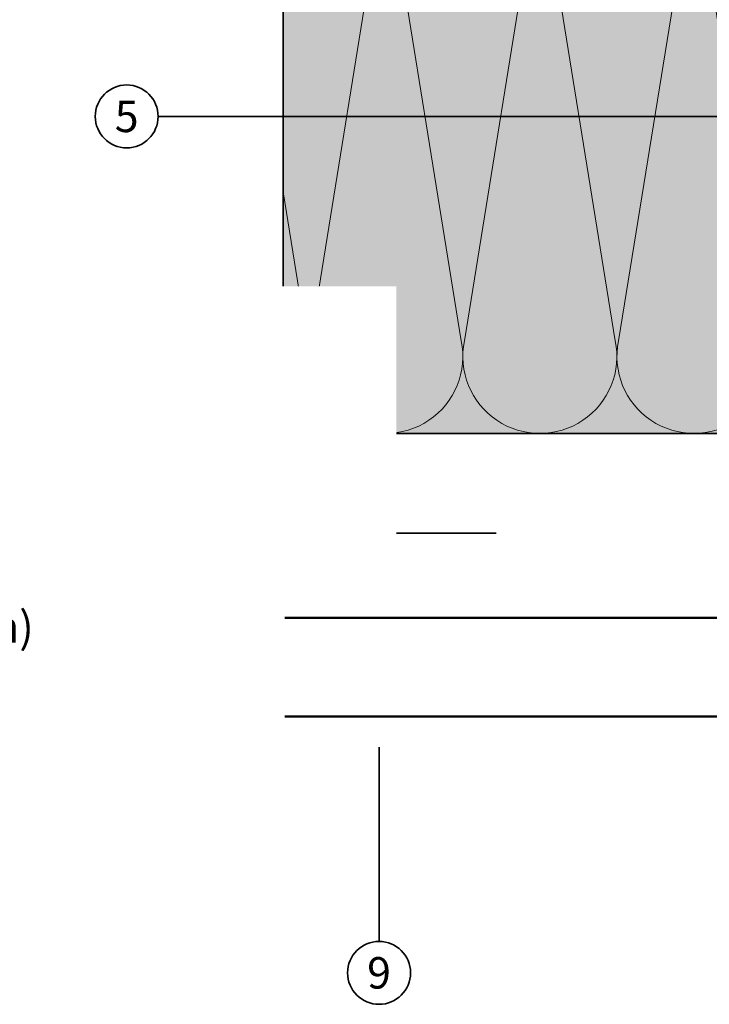
# Model space of a CAD drawing. Units: millimetres. Extents: x 13550 to 31138, y 1571 to 2585.
# Drawn here: x 18869 to 19023, y 1586 to 1805 of the extents above; entities that cross this region are included whole.
import ezdxf
from ezdxf.enums import TextEntityAlignment as Align

# ---------------------------------------------------------------- set-up
doc = ezdxf.new("R2010")
doc.units = ezdxf.units.MM
doc.header["$LTSCALE"] = 0.1
doc.linetypes.add('ACDINWELD', pattern=[3, 2, -1])
for name, color, linetype, lineweight, true_color in [('02_Befestigung', 7, 'Continuous', 25, 0xff7f7f), ('02_Siding', 7, 'Continuous', 50, 0xe1000f), ('04_Dämmung', 7, 'Continuous', 35, 0x8296a0), ('04_Dämmung Füllung', 7, 'Continuous', 15, 0xe6d819), ('04_Dämmung Schraffur', 7, 'Continuous', 15, 0x8296a0), ('08_Bemassung', 7, 'Continuous', 35, 0x505f69), ('99_Text_3_DE', 7, 'Continuous', 35, 0x505f69)]:
    doc.layers.add(name, color=color, linetype=linetype, lineweight=lineweight, true_color=true_color)
doc.styles.add('PREFA_Standard', font='txt', dxfattribs={"height": 8})

# ---------------------------------------------------------------- blocks, each defined once
blk = doc.blocks.new('Dämmung_10')
at = {"layer": '04_Dämmung Füllung', "ltscale": 2, "transparency": 33554508}
blk.add_hatch(color=256, dxfattribs=at).paths.add_polyline_path([(143, -143), (143, 0), (-497, 0), (-497, -143)])
at = {"layer": '04_Dämmung', "ltscale": 2}
blk.add_lwpolyline([(143, -143), (143, 0), (-497, 0), (-497, -143)], close=True, dxfattribs=at)
at = {"layer": '04_Dämmung Schraffur'}
for points in [[(-474.5, -20.64), (-490.92, -122.36, 1.230139), (-457.36, -122.36), (-473.78, -20.64, -0.051461)], [(-440.22, -20.64), (-456.64, -122.36, 1.230139), (-423.08, -122.36), (-439.5, -20.64, -1.230139)], [(-405.93, -20.64), (-422.35, -122.36, 1.230139), (-388.79, -122.36), (-405.21, -20.64, -1.230139)], [(-497, -138.63, 0.267824), (-491.65, -122.36), (-497, -89.2)]]:
    blk.add_lwpolyline(points, format="xyb", dxfattribs=at)
blk = doc.blocks.new('Sidigs hor_4#')
at = {"layer": '02_Befestigung', "linetype": 'ACDINWELD'}
blk.add_lwpolyline([(-8, 10.17), (-8, -2.63)], dxfattribs=at)
at = {"layer": '02_Siding'}
blk.add_lwpolyline([(-157.24, 0), (0, 0), (0, -21, -0.414214), (-1, -22), (-157.24, -22)], format="xyb", dxfattribs=at)

msp = doc.modelspace()

# ---------------------------------------------------------------- linework, layer by layer
at = {"layer": '08_Bemassung'}
msp.add_line((18899.94068, 1690.44282), (18975.17932, 1690.44282), dxfattribs=at)
for points in [[(18899.94068, 1783.27852), (18962.232746, 1783.27852), (18966.176458, 1783.27852), (19092.674676, 1783.27852)], [(18949.095681, 1599.546893), (18949.095681, 1631.029281), (18949.095681, 1634.972993), (18949.095681, 1649.646564)]]:
    msp.add_lwpolyline(points, dxfattribs=at)
for centre in [(18892.94068, 1783.27852), (18892.94068, 1690.44282), (18949.095681, 1592.546893)]:
    msp.add_circle(centre, 7, dxfattribs=at)

# ---------------------------------------------------------------- block references
at = {"layer": '04_Dämmung', "ltscale": 2}
msp.add_blockref('Dämmung_10', (19424.743403, 1855.686641), dxfattribs=at)

# ---------------------------------------------------------------- texts
at = {"layer": '08_Bemassung', "style": 'PREFA_Standard'}
for s, p in [('5', (18892.94068, 1783.27852)), ('10', (18892.94068, 1690.44282)), ('9', (18949.095681, 1592.546893))]:
    msp.add_text(s, height=7, dxfattribs=at).set_placement(p, align=Align.MIDDLE_CENTER)

# ---------------------------------------------------------------- next in the draw order: texts
at = {"layer": '99_Text_3_DE', "insert": (18689.286808, 1741.949698), "char_height": 7, "width": 260.15277034, "attachment_point": 1, "line_spacing_factor": 0.843429, "style": 'PREFA_Standard', "bg_fill": 2}
msp.add_mtext('{\\pxsm1.5; 1^IVerankerungsgrund\\P 2^IDämmung WAB\\Fsimplex.shx|c0;\\P 3^IKantholz 38 x 58 mm\\P 4^IDübel im Verankerungsgrund\\P 5^IRDS-CW 10 / XXX\\P 6^IKonstruktionsholz 38 x 118 mm\\P 7^IStoßblech\\P 8^IEck-Siding (Siding.X nicht möglich)\\P 9^ISiding\\P10^IHinterlüftung}', dxfattribs=at)

# ---------------------------------------------------------------- next in the draw order: block references
at = {"layer": '02_Siding', "ltscale": 2}
msp.add_blockref('Sidigs hor_4#', (19085.409278, 1671.646564), dxfattribs=at)

doc.saveas('drawing.dxf')
